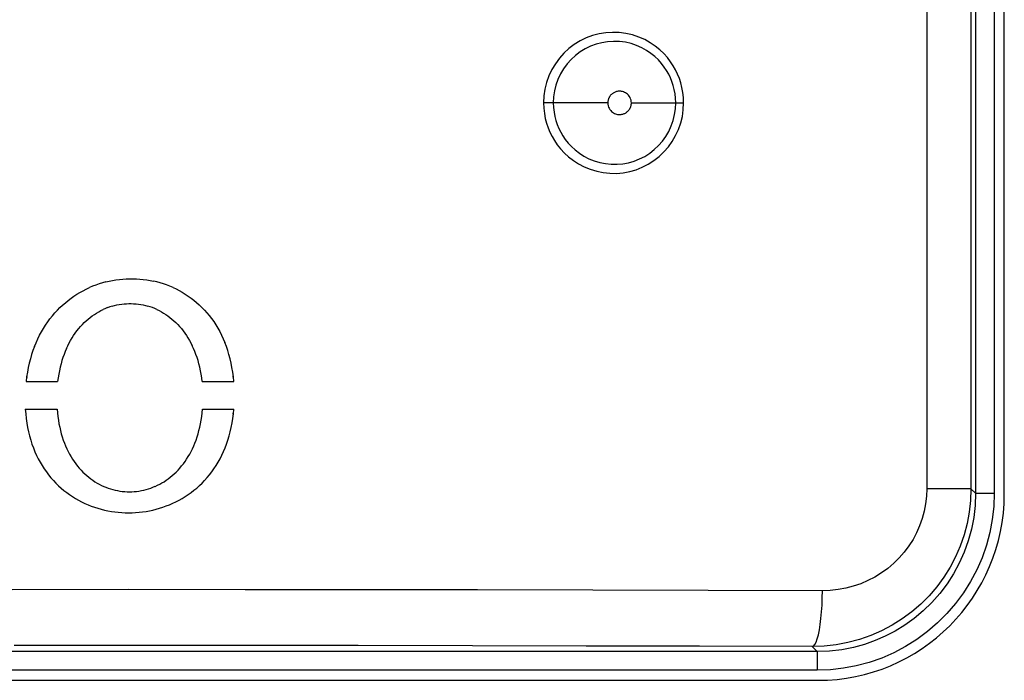
# Model space of a CAD drawing. Units: millimetres. Extents: x 0 to 152, y 0 to 222.
# Drawn here: x 105 to 110, y 51 to 54 of the extents above; entities that cross this region are included whole.
import ezdxf

# ---------------------------------------------------------------- set-up
doc = ezdxf.new("R2010")
doc.units = ezdxf.units.MM
doc.header["$LTSCALE"] = 16.335
doc.layers.get('0').update_dxf_attribs({"linetype": 'CONTINUOUS'})
doc.layers.add('ASSI', color=7, linetype='CONTINUOUS')
doc.layers.add('RACCORDO', color=7, linetype='CONTINUOUS')

msp = doc.modelspace()

# ---------------------------------------------------------------- linework, layer by layer
at = {"color": 7, "linetype": 'CONTINUOUS'}
for p, q in [((105.033, 52.9654), (105.0158, 52.958)), ((105.0505, 52.9721), (105.033, 52.9654)), ((105.0681, 52.9783), (105.0505, 52.9721)), ((105.0859, 52.9838), (105.0681, 52.9783)), ((105.1038, 52.9887), (105.0859, 52.9838)), ((105.1038, 52.9887), (105.1218, 52.9931)), ((105.1219, 52.993), (105.14, 52.9968)), ((105.14, 52.9967), (105.1583, 52.9998)), ((105.1583, 52.9998), (105.1766, 53.0023)), ((105.1766, 53.0023), (105.1949, 53.0042)), ((105.1949, 53.0042), (105.2133, 53.0054)), ((105.2133, 53.0054), (105.2318, 53.0061)), ((105.2318, 53.0061), (105.2502, 53.0061)), ((105.2502, 53.0061), (105.2686, 53.0056)), ((105.2686, 53.0056), (105.287, 53.0044)), ((105.287, 53.0044), (105.3053, 53.0026)), ((105.3053, 53.0026), (105.3235, 53.0001)), ((105.3235, 53.0001), (105.3417, 52.9971)), ((105.3417, 52.9971), (105.3598, 52.9935)), ((105.3777, 52.9892), (105.3598, 52.9935)), ((105.3955, 52.9844), (105.3777, 52.9892)), ((105.4131, 52.9789), (105.3955, 52.9844)), ((105.4306, 52.9728), (105.4131, 52.9789)), ((105.4478, 52.9661), (105.4306, 52.9728)), ((105.4649, 52.9588), (105.4478, 52.9661)), ((104.9173, 52.901), (104.933, 52.912)), ((104.933, 52.912), (104.949, 52.9224)), ((104.949, 52.9224), (104.9653, 52.9322)), ((104.9653, 52.9322), (104.9819, 52.9414)), ((104.9819, 52.9414), (104.9987, 52.95)), ((104.9987, 52.95), (105.0158, 52.958)), ((105.4649, 52.9588), (105.4817, 52.9509)), ((105.4817, 52.9509), (105.4983, 52.9423)), ((105.4983, 52.9423), (105.5146, 52.9332)), ((105.5146, 52.9332), (105.5307, 52.9234)), ((105.5307, 52.9234), (105.5464, 52.9131)), ((105.5464, 52.9131), (105.5618, 52.9021)), ((104.8578, 52.8508), (104.8721, 52.8642)), ((104.8721, 52.8642), (104.8868, 52.8771)), ((104.8868, 52.8771), (104.9019, 52.8893)), ((104.9019, 52.8893), (104.9173, 52.901)), ((105.1262, 52.8549), (105.1138, 52.8505)), ((105.1387, 52.8588), (105.1262, 52.8549)), ((105.1387, 52.8588), (105.1512, 52.8622)), ((105.1512, 52.8622), (105.1638, 52.8651)), ((105.1638, 52.8651), (105.1765, 52.8676)), ((105.1765, 52.8676), (105.1893, 52.8695)), ((105.1893, 52.8695), (105.2021, 52.871)), ((105.2021, 52.871), (105.2149, 52.872)), ((105.2149, 52.872), (105.2277, 52.8724)), ((105.2277, 52.8724), (105.2406, 52.8724)), ((105.2406, 52.8724), (105.2534, 52.872)), ((105.2534, 52.872), (105.2662, 52.871)), ((105.2662, 52.871), (105.279, 52.8695)), ((105.279, 52.8695), (105.2917, 52.8676)), ((105.2917, 52.8676), (105.3044, 52.8652)), ((105.3044, 52.8652), (105.3171, 52.8622)), ((105.3171, 52.8623), (105.3296, 52.8588)), ((105.342, 52.855), (105.3296, 52.8589)), ((105.3544, 52.8506), (105.342, 52.855)), ((105.5618, 52.9021), (105.5769, 52.8905)), ((105.5769, 52.8905), (105.5916, 52.8782)), ((105.5916, 52.8782), (105.606, 52.8654)), ((105.606, 52.8654), (105.62, 52.8519)), ((104.8044, 52.7908), (104.8171, 52.8067)), ((104.8171, 52.8067), (104.8303, 52.822)), ((104.8303, 52.822), (104.8438, 52.8367)), ((104.8438, 52.8367), (104.8578, 52.8508)), ((105.0202, 52.798), (105.0312, 52.8063)), ((105.0312, 52.8063), (105.0425, 52.8141)), ((105.0425, 52.8141), (105.054, 52.8214)), ((105.054, 52.8214), (105.0657, 52.8282)), ((105.0657, 52.8282), (105.0775, 52.8345)), ((105.0775, 52.8345), (105.0895, 52.8403)), ((105.1016, 52.8457), (105.0895, 52.8403)), ((105.1138, 52.8506), (105.1016, 52.8457)), ((105.3666, 52.8457), (105.3544, 52.8506)), ((105.3787, 52.8404), (105.3666, 52.8457)), ((105.3787, 52.8404), (105.3907, 52.8346)), ((105.3907, 52.8346), (105.4025, 52.8282)), ((105.4025, 52.8282), (105.4141, 52.8214)), ((105.4141, 52.8214), (105.4256, 52.8141)), ((105.4256, 52.8141), (105.4369, 52.8064)), ((105.4369, 52.8064), (105.4479, 52.7981)), ((105.62, 52.8519), (105.6335, 52.8379)), ((105.6335, 52.8379), (105.6467, 52.8232)), ((105.6467, 52.8232), (105.6594, 52.8079)), ((105.6594, 52.8079), (105.6717, 52.792)), ((104.7692, 52.7395), (104.7805, 52.7572)), ((104.7805, 52.7572), (104.7922, 52.7743)), ((104.7922, 52.7743), (104.8044, 52.7908)), ((104.9585, 52.7382), (104.9681, 52.7494)), ((104.9681, 52.7494), (104.978, 52.7601)), ((104.978, 52.7601), (104.9882, 52.7703)), ((104.9882, 52.7703), (104.9986, 52.78)), ((104.9986, 52.78), (105.0093, 52.7893)), ((105.0093, 52.7893), (105.0202, 52.798)), ((105.4479, 52.7981), (105.4588, 52.7893)), ((105.4588, 52.7893), (105.4694, 52.7801)), ((105.4694, 52.7801), (105.4798, 52.7704)), ((105.4798, 52.7704), (105.49, 52.7602)), ((105.49, 52.7602), (105.4999, 52.7495)), ((105.4999, 52.7495), (105.5095, 52.7383)), ((105.6717, 52.792), (105.6834, 52.7755)), ((105.6834, 52.7755), (105.6947, 52.7583)), ((105.6947, 52.7583), (105.7055, 52.7406)), ((104.7386, 52.6827), (104.7482, 52.7022)), ((104.7482, 52.7022), (104.7585, 52.7212)), ((104.7585, 52.7212), (104.7692, 52.7395)), ((104.9229, 52.6886), (104.9313, 52.7017)), ((104.9313, 52.7017), (104.94, 52.7144)), ((104.94, 52.7144), (104.9491, 52.7265)), ((104.9491, 52.7265), (104.9585, 52.7382)), ((105.5095, 52.7383), (105.5188, 52.7266)), ((105.5188, 52.7266), (105.5278, 52.7145)), ((105.5278, 52.7145), (105.5366, 52.7018)), ((105.5366, 52.7018), (105.545, 52.6887)), ((105.7055, 52.7406), (105.7157, 52.7222)), ((105.7157, 52.7222), (105.7254, 52.7032)), ((105.7254, 52.7032), (105.7346, 52.6836)), ((104.7209, 52.6418), (104.7294, 52.6625)), ((104.7295, 52.6625), (104.7385, 52.6827)), ((104.8926, 52.6312), (104.8996, 52.6463)), ((104.8996, 52.6463), (104.907, 52.6609)), ((104.907, 52.6609), (104.9148, 52.675)), ((104.9148, 52.675), (104.9229, 52.6886)), ((105.545, 52.6887), (105.553, 52.6751)), ((105.553, 52.6751), (105.5607, 52.661)), ((105.5607, 52.661), (105.5681, 52.6464)), ((105.575, 52.6313), (105.5681, 52.6464)), ((105.7346, 52.6836), (105.7431, 52.6634)), ((105.7511, 52.6426), (105.7431, 52.6634)), ((104.7057, 52.5984), (104.699, 52.5758)), ((104.713, 52.6204), (104.7057, 52.5984)), ((104.7209, 52.6418), (104.713, 52.6204)), ((104.8797, 52.5996), (104.8739, 52.5831)), ((104.886, 52.6157), (104.8797, 52.5996)), ((104.8926, 52.6312), (104.886, 52.6157)), ((105.5816, 52.6157), (105.5751, 52.6313)), ((105.5878, 52.5997), (105.5817, 52.6158)), ((105.5936, 52.5832), (105.5879, 52.5997)), ((105.7584, 52.6212), (105.7511, 52.6426)), ((105.7651, 52.5991), (105.7584, 52.6212)), ((105.7712, 52.5764), (105.7651, 52.5991)), ((104.693, 52.5526), (104.6876, 52.5288)), ((104.699, 52.5758), (104.693, 52.5526)), ((104.8635, 52.5486), (104.859, 52.5306)), ((104.8685, 52.5661), (104.8635, 52.5486)), ((104.8739, 52.5831), (104.8685, 52.5661)), ((105.599, 52.5661), (105.5937, 52.5832)), ((105.6039, 52.5486), (105.599, 52.5662)), ((105.6084, 52.5306), (105.604, 52.5486)), ((105.7766, 52.5531), (105.7712, 52.5764)), ((105.7813, 52.5292), (105.7766, 52.5531)), ((104.683, 52.5044), (104.679, 52.4794)), ((104.6876, 52.5288), (104.683, 52.5044)), ((104.8513, 52.4932), (104.8481, 52.4737)), ((104.8549, 52.5121), (104.8513, 52.4932)), ((104.8589, 52.5306), (104.8549, 52.5121)), ((105.6125, 52.5122), (105.6085, 52.5306)), ((105.6161, 52.4932), (105.6125, 52.5122)), ((105.6192, 52.4737), (105.6161, 52.4932)), ((105.7853, 52.5047), (105.7813, 52.5292)), ((105.7886, 52.4796), (105.7853, 52.5047)), ((104.679, 52.4794), (104.6758, 52.4538)), ((104.6758, 52.4538), (104.8455, 52.4538)), ((104.679, 52.4794), (104.683, 52.4794)), ((104.8481, 52.4737), (104.8455, 52.4538)), ((105.6218, 52.4538), (105.6192, 52.4737)), ((105.6218, 52.4538), (105.7911, 52.4538)), ((105.7886, 52.4796), (105.7845, 52.4796)), ((105.7911, 52.4538), (105.7886, 52.4796)), ((104.6719, 52.3064), (104.8423, 52.3064)), ((104.6719, 52.3064), (104.6738, 52.2808)), ((104.6738, 52.2808), (104.6778, 52.2808)), ((104.6738, 52.2808), (104.6764, 52.2558)), ((104.8423, 52.3064), (104.8441, 52.286)), ((104.8441, 52.286), (104.8464, 52.2661)), ((105.6189, 52.2661), (105.6214, 52.286)), ((105.6214, 52.286), (105.6234, 52.3064)), ((105.6234, 52.3064), (105.7911, 52.3064)), ((105.7888, 52.2809), (105.7847, 52.2809)), ((105.7857, 52.2559), (105.7888, 52.2809)), ((105.7888, 52.2809), (105.7911, 52.3064)), ((104.6764, 52.2558), (104.6798, 52.2313)), ((104.6798, 52.2313), (104.684, 52.2075)), ((104.6805, 52.2313), (104.6838, 52.2313)), ((104.8464, 52.2661), (104.8492, 52.2466)), ((104.8492, 52.2466), (104.8525, 52.2276)), ((104.8525, 52.2276), (104.8563, 52.2091)), ((105.6086, 52.2092), (105.6125, 52.2277)), ((105.6125, 52.2277), (105.6159, 52.2467)), ((105.6159, 52.2467), (105.6189, 52.2661)), ((105.7774, 52.2077), (105.7819, 52.2315)), ((105.7819, 52.2315), (105.7779, 52.2315)), ((105.7819, 52.2315), (105.7857, 52.2559)), ((104.684, 52.2075), (104.6888, 52.1843)), ((104.6889, 52.1843), (104.6944, 52.1617)), ((104.8563, 52.2091), (104.8605, 52.1911)), ((104.8605, 52.1911), (104.8652, 52.1735)), ((104.8652, 52.1735), (104.8703, 52.1564)), ((105.5941, 52.1566), (105.5994, 52.1737)), ((105.5994, 52.1737), (105.6042, 52.1912)), ((105.6042, 52.1912), (105.6086, 52.2092)), ((105.7662, 52.1619), (105.7721, 52.1845)), ((105.7721, 52.1845), (105.7774, 52.2077)), ((104.6944, 52.1617), (104.7007, 52.1397)), ((104.7007, 52.1397), (104.7076, 52.1183)), ((104.7076, 52.1183), (104.7152, 52.0974)), ((104.8703, 52.1565), (104.8758, 52.1399)), ((104.8758, 52.1399), (104.8818, 52.1238)), ((104.8818, 52.1238), (104.8881, 52.1081)), ((105.5759, 52.1083), (105.5823, 52.1239)), ((105.5824, 52.1239), (105.5884, 52.14)), ((105.5884, 52.14), (105.5941, 52.1566)), ((105.7444, 52.0978), (105.7523, 52.1186)), ((105.7523, 52.1186), (105.7596, 52.14)), ((105.7596, 52.14), (105.7662, 52.162)), ((104.7152, 52.0975), (104.7233, 52.0772)), ((104.7234, 52.0773), (104.7322, 52.0576)), ((104.8882, 52.1081), (104.8949, 52.093)), ((104.8949, 52.093), (104.902, 52.0783)), ((104.902, 52.0783), (104.9095, 52.0642)), ((104.9095, 52.0642), (104.9173, 52.0505)), ((105.5462, 52.0507), (105.5542, 52.0644)), ((105.5542, 52.0644), (105.5618, 52.0785)), ((105.5618, 52.0785), (105.569, 52.0932)), ((105.569, 52.0932), (105.5759, 52.1083)), ((105.7267, 52.0581), (105.7359, 52.0776)), ((105.7359, 52.0776), (105.7444, 52.0978)), ((104.7322, 52.0577), (104.7416, 52.0387)), ((104.7416, 52.0387), (104.7516, 52.0203)), ((104.7516, 52.0203), (104.7621, 52.0025)), ((104.9173, 52.0505), (104.9255, 52.0373)), ((104.9255, 52.0373), (104.934, 52.0245)), ((104.934, 52.0245), (104.9429, 52.0123)), ((104.9429, 52.0123), (104.952, 52.0005)), ((105.5111, 52.0007), (105.5204, 52.0125)), ((105.5204, 52.0125), (105.5293, 52.0247)), ((105.5293, 52.0247), (105.5379, 52.0375)), ((105.5379, 52.0375), (105.5462, 52.0507)), ((105.6959, 52.0029), (105.7067, 52.0207)), ((105.7067, 52.0207), (105.717, 52.0391)), ((105.717, 52.0391), (105.7267, 52.0581)), ((104.7621, 52.0025), (104.7732, 51.9853)), ((104.7732, 51.9853), (104.7848, 51.9687)), ((104.7848, 51.9687), (104.7968, 51.9528)), ((104.952, 52.0005), (104.9614, 51.9892)), ((104.9614, 51.9892), (104.9711, 51.9784)), ((104.9711, 51.9784), (104.9811, 51.9681)), ((104.9811, 51.9681), (104.9913, 51.9582)), ((104.9913, 51.9582), (105.0018, 51.9489)), ((105.4609, 51.949), (105.4715, 51.9584)), ((105.4715, 51.9584), (105.4818, 51.9683)), ((105.4818, 51.9683), (105.4918, 51.9786)), ((105.4918, 51.9786), (105.5016, 51.9894)), ((105.5016, 51.9894), (105.5111, 52.0007)), ((105.6603, 51.9532), (105.6727, 51.9692)), ((105.6727, 51.9692), (105.6845, 51.9858)), ((105.6845, 51.9858), (105.6959, 52.0029)), ((104.7968, 51.9528), (104.8094, 51.9374)), ((104.8094, 51.9374), (104.8225, 51.9226)), ((104.8225, 51.9226), (104.8359, 51.9085)), ((104.8359, 51.9085), (104.8499, 51.8949)), ((105.0018, 51.9489), (105.0125, 51.94)), ((105.0125, 51.94), (105.0234, 51.9316)), ((105.0234, 51.9316), (105.0345, 51.9236)), ((105.0345, 51.9236), (105.0459, 51.9162)), ((105.0459, 51.9162), (105.0574, 51.9092)), ((105.0574, 51.9092), (105.069, 51.9027)), ((105.3814, 51.8969), (105.3933, 51.9029)), ((105.3933, 51.9029), (105.405, 51.9094)), ((105.405, 51.9094), (105.4166, 51.9164)), ((105.4166, 51.9164), (105.428, 51.9238)), ((105.428, 51.9238), (105.4392, 51.9317)), ((105.4392, 51.9317), (105.4501, 51.9401)), ((105.4501, 51.9401), (105.4609, 51.949)), ((105.6063, 51.8954), (105.6205, 51.9089)), ((105.6205, 51.9089), (105.6342, 51.9231)), ((105.6342, 51.9231), (105.6475, 51.9379)), ((105.6475, 51.9379), (105.6603, 51.9532)), ((104.8499, 51.8949), (104.8642, 51.882)), ((104.8642, 51.882), (104.8789, 51.8696)), ((104.8789, 51.8696), (104.894, 51.8579)), ((104.894, 51.8579), (104.9094, 51.8467)), ((105.069, 51.9027), (105.0809, 51.8967)), ((105.0809, 51.8967), (105.0929, 51.8912)), ((105.0929, 51.8912), (105.105, 51.8862)), ((105.105, 51.8862), (105.1172, 51.8816)), ((105.1172, 51.8816), (105.1296, 51.8775)), ((105.1296, 51.8775), (105.142, 51.8739)), ((105.1421, 51.8739), (105.1546, 51.8708)), ((105.1546, 51.8708), (105.1672, 51.8682)), ((105.1672, 51.8682), (105.1799, 51.866)), ((105.1799, 51.866), (105.1926, 51.8644)), ((105.1926, 51.8644), (105.2054, 51.8632)), ((105.2054, 51.8632), (105.2182, 51.8624)), ((105.2182, 51.8624), (105.231, 51.8622)), ((105.231, 51.8622), (105.2438, 51.8625)), ((105.2438, 51.8625), (105.2566, 51.8632)), ((105.2566, 51.8632), (105.2694, 51.8644)), ((105.2694, 51.8644), (105.2821, 51.8661)), ((105.2821, 51.8661), (105.2948, 51.8683)), ((105.2948, 51.8682), (105.3075, 51.8709)), ((105.3075, 51.8709), (105.32, 51.874)), ((105.32, 51.874), (105.3325, 51.8776)), ((105.3325, 51.8776), (105.3449, 51.8817)), ((105.3449, 51.8817), (105.3572, 51.8863)), ((105.3572, 51.8863), (105.3693, 51.8914)), ((105.3693, 51.8913), (105.3814, 51.8969)), ((105.546, 51.8471), (105.5616, 51.8583)), ((105.5616, 51.8583), (105.5769, 51.87)), ((105.5769, 51.87), (105.5918, 51.8824)), ((105.5918, 51.8824), (105.6063, 51.8954)), ((104.9094, 51.8467), (104.9252, 51.8362)), ((104.9252, 51.8362), (104.9413, 51.8262)), ((104.9413, 51.8262), (104.9577, 51.8169)), ((104.9577, 51.8169), (104.9743, 51.8082)), ((104.9743, 51.8082), (104.9913, 51.8001)), ((104.9913, 51.8001), (105.0084, 51.7925)), ((105.4461, 51.7928), (105.4633, 51.8004)), ((105.4634, 51.8004), (105.4804, 51.8085)), ((105.4804, 51.8085), (105.4972, 51.8173)), ((105.4972, 51.8173), (105.5138, 51.8266)), ((105.5138, 51.8266), (105.53, 51.8366)), ((105.53, 51.8366), (105.546, 51.8471)), ((105.0084, 51.7925), (105.0258, 51.7856)), ((105.0258, 51.7856), (105.0434, 51.7793)), ((105.0435, 51.7793), (105.0612, 51.7736)), ((105.0612, 51.7736), (105.0792, 51.7685)), ((105.0792, 51.7685), (105.0973, 51.764)), ((105.0973, 51.764), (105.1156, 51.7601)), ((105.1156, 51.7601), (105.134, 51.7568)), ((105.134, 51.7568), (105.1524, 51.7541)), ((105.1524, 51.7541), (105.171, 51.752)), ((105.171, 51.752), (105.1896, 51.7505)), ((105.1896, 51.7505), (105.2082, 51.7496)), ((105.2082, 51.7496), (105.2269, 51.7493)), ((105.2269, 51.7493), (105.2456, 51.7496)), ((105.2456, 51.7496), (105.2642, 51.7505)), ((105.2642, 51.7505), (105.2828, 51.7521)), ((105.2828, 51.7521), (105.3014, 51.7542)), ((105.3014, 51.7542), (105.3199, 51.7569)), ((105.3199, 51.7569), (105.3384, 51.7602)), ((105.3384, 51.7602), (105.3567, 51.7642)), ((105.3567, 51.7642), (105.3749, 51.7687)), ((105.3749, 51.7687), (105.3929, 51.7738)), ((105.3929, 51.7738), (105.4108, 51.7796)), ((105.4108, 51.7796), (105.4285, 51.7859)), ((105.4285, 51.7859), (105.446, 51.7929))]:
    msp.add_line(p, q, dxfattribs=at)
at = {"layer": 'ASSI', "color": 7, "linetype": 'CONTINUOUS', "true_color": 0x333333}
for p, q in [((109.5107, 56.6212), (109.5107, 51.8788)), ((109.7482, 56.6212), (109.7482, 51.8788)), ((109.7728, 56.6458), (109.7728, 51.8542)), ((109.8728, 56.6458), (109.8728, 51.8542)), ((107.6502, 54.2825), (107.619, 54.2634)), ((107.6827, 54.2983), (107.6502, 54.2825)), ((107.7165, 54.311), (107.6827, 54.2983)), ((107.7518, 54.3203), (107.7165, 54.311)), ((107.7874, 54.3263), (107.7518, 54.3203)), ((107.8237, 54.3286), (107.7874, 54.3263)), ((107.8604, 54.3274), (107.8237, 54.3286)), ((107.8962, 54.3229), (107.8604, 54.3274)), ((107.9311, 54.3148), (107.8962, 54.3229)), ((107.9651, 54.3033), (107.9311, 54.3148)), ((107.9969, 54.2895), (107.9651, 54.3033)), ((108.0262, 54.2732), (107.9969, 54.2895)), ((107.5901, 54.2416), (107.5634, 54.217)), ((107.619, 54.2634), (107.5901, 54.2416)), ((107.6777, 54.2397), (107.6506, 54.2232)), ((107.7061, 54.2536), (107.6777, 54.2397)), ((107.7358, 54.2646), (107.7061, 54.2536)), ((107.7664, 54.2728), (107.7358, 54.2646)), ((107.7977, 54.2779), (107.7664, 54.2728)), ((107.8295, 54.28), (107.7977, 54.2779)), ((107.8614, 54.279), (107.8295, 54.28)), ((107.8928, 54.275), (107.8614, 54.279)), ((107.9234, 54.2679), (107.8928, 54.275)), ((107.953, 54.2581), (107.9234, 54.2679)), ((107.9808, 54.2459), (107.953, 54.2581)), ((108.0065, 54.2316), (107.9808, 54.2459)), ((108.0302, 54.2155), (108.0065, 54.2316)), ((108.0533, 54.2546), (108.0262, 54.2732)), ((108.0779, 54.2349), (108.0533, 54.2546)), ((108.0995, 54.2144), (108.0779, 54.2349)), ((107.5389, 54.1897), (107.5172, 54.1602)), ((107.5634, 54.217), (107.5389, 54.1897)), ((107.6018, 54.1826), (107.5806, 54.1589)), ((107.6253, 54.2041), (107.6018, 54.1826)), ((107.6506, 54.2232), (107.6253, 54.2041)), ((108.0515, 54.1983), (108.0302, 54.2155)), ((108.0705, 54.1802), (108.0515, 54.1983)), ((108.0871, 54.1616), (108.0705, 54.1802)), ((108.1186, 54.1928), (108.0995, 54.2144)), ((108.1355, 54.1709), (108.1186, 54.1928)), ((107.4984, 54.1283), (107.4824, 54.0943)), ((107.5172, 54.1602), (107.4984, 54.1283)), ((107.5616, 54.1332), (107.545, 54.1054)), ((107.5806, 54.1589), (107.5616, 54.1332)), ((108.1018, 54.1425), (108.0871, 54.1616)), ((108.1145, 54.1233), (108.1018, 54.1425)), ((108.1255, 54.1041), (108.1145, 54.1233)), ((108.1501, 54.1491), (108.1355, 54.1709)), ((108.1626, 54.1269), (108.1501, 54.1491)), ((108.1734, 54.1042), (108.1626, 54.1269)), ((107.4824, 54.0943), (107.4699, 54.0593)), ((107.5311, 54.0759), (107.5202, 54.0453)), ((107.545, 54.1054), (107.5311, 54.0759)), ((108.135, 54.0843), (108.1255, 54.1041)), ((108.1432, 54.0641), (108.135, 54.0843)), ((108.1829, 54.081), (108.1734, 54.1042)), ((108.1907, 54.0573), (108.1829, 54.081)), ((107.461, 54.0238), (107.4557, 53.9874)), ((107.4699, 54.0593), (107.461, 54.0238)), ((107.5202, 54.0453), (107.5124, 54.0139)), ((108.1499, 54.0435), (108.1432, 54.0641)), ((108.1555, 54.0218), (108.1499, 54.0435)), ((108.1598, 53.9988), (108.1555, 54.0218)), ((108.1969, 54.0324), (108.1907, 54.0573)), ((108.2015, 54.0061), (108.1969, 54.0324)), ((107.4557, 53.9874), (107.4538, 53.95)), ((107.5078, 53.982), (107.5062, 53.95)), ((107.5124, 54.0139), (107.5078, 53.982)), ((107.8004, 53.9646), (107.7999, 53.9623)), ((107.801, 53.9668), (107.8004, 53.9646)), ((107.8016, 53.9691), (107.801, 53.9668)), ((107.8024, 53.9712), (107.8016, 53.9691)), ((107.8032, 53.9734), (107.8024, 53.9712)), ((107.8042, 53.9756), (107.8032, 53.9734)), ((107.8052, 53.9777), (107.8042, 53.9756)), ((107.8063, 53.9799), (107.8052, 53.9777)), ((107.8075, 53.982), (107.8063, 53.9799)), ((107.8089, 53.9841), (107.8075, 53.982)), ((107.8104, 53.9862), (107.8089, 53.9841)), ((107.8119, 53.9884), (107.8104, 53.9862)), ((107.8137, 53.9905), (107.8119, 53.9884)), ((107.8156, 53.9926), (107.8137, 53.9905)), ((107.8177, 53.9947), (107.8156, 53.9926)), ((107.8199, 53.9967), (107.8177, 53.9947)), ((107.8224, 53.9988), (107.8199, 53.9967)), ((107.825, 54.0008), (107.8224, 53.9988)), ((107.8278, 54.0026), (107.825, 54.0008)), ((107.8309, 54.0044), (107.8278, 54.0026)), ((107.8341, 54.0062), (107.8309, 54.0044)), ((107.8376, 54.0077), (107.8341, 54.0062)), ((107.8413, 54.0091), (107.8376, 54.0077)), ((107.8452, 54.0103), (107.8413, 54.0091)), ((107.8493, 54.0112), (107.8452, 54.0103)), ((107.8537, 54.012), (107.8493, 54.0112)), ((107.8582, 54.0124), (107.8537, 54.012)), ((107.863, 54.0125), (107.8582, 54.0124)), ((107.8679, 54.0122), (107.863, 54.0125)), ((107.8731, 54.0116), (107.8679, 54.0122)), ((107.8783, 54.0104), (107.8731, 54.0116)), ((107.8836, 54.0087), (107.8783, 54.0104)), ((107.889, 54.0065), (107.8836, 54.0087)), ((107.8944, 54.0037), (107.889, 54.0065)), ((107.8997, 54.0002), (107.8944, 54.0037)), ((107.9049, 53.9959), (107.8997, 54.0002)), ((107.9097, 53.9911), (107.9049, 53.9959)), ((107.9141, 53.9854), (107.9097, 53.9911)), ((107.918, 53.9791), (107.9141, 53.9854)), ((107.9211, 53.9723), (107.918, 53.9791)), ((107.9233, 53.9653), (107.9211, 53.9723)), ((107.9247, 53.9578), (107.9233, 53.9653)), ((108.1624, 53.9748), (108.1598, 53.9988)), ((108.1634, 53.95), (108.1624, 53.9748)), ((108.2045, 53.9787), (108.2015, 54.0061)), ((108.2059, 53.95), (108.2045, 53.9787)), ((107.7986, 53.95), (107.4538, 53.95)), ((107.4538, 53.95), (107.4553, 53.9208)), ((107.4553, 53.9208), (107.4584, 53.8928)), ((107.5062, 53.95), (107.5072, 53.9247)), ((107.5072, 53.9247), (107.51, 53.9002)), ((107.7987, 53.9526), (107.7986, 53.95)), ((107.7986, 53.95), (107.7992, 53.9422)), ((107.7988, 53.9551), (107.7987, 53.9526)), ((107.7991, 53.9576), (107.7988, 53.9551)), ((107.7994, 53.96), (107.7991, 53.9576)), ((107.7992, 53.9422), (107.8006, 53.9347)), ((107.7999, 53.9623), (107.7994, 53.96)), ((107.8006, 53.9347), (107.8028, 53.9277)), ((107.8028, 53.9277), (107.8059, 53.9209)), ((107.8059, 53.9209), (107.8098, 53.9146)), ((107.8098, 53.9146), (107.8142, 53.9089)), ((107.9102, 53.9095), (107.912, 53.9116)), ((107.912, 53.9116), (107.9136, 53.9138)), ((107.9136, 53.9138), (107.915, 53.9159)), ((107.915, 53.9159), (107.9164, 53.918)), ((107.9164, 53.918), (107.9176, 53.9201)), ((107.9176, 53.9201), (107.9187, 53.9223)), ((107.9187, 53.9223), (107.9197, 53.9244)), ((107.9197, 53.9244), (107.9207, 53.9266)), ((107.9207, 53.9266), (107.9215, 53.9288)), ((107.9215, 53.9288), (107.9223, 53.9309)), ((107.9223, 53.9309), (107.923, 53.9332)), ((107.923, 53.9332), (107.9235, 53.9354)), ((107.9235, 53.9354), (107.9241, 53.9377)), ((107.9241, 53.9377), (107.9245, 53.9401)), ((107.9245, 53.9401), (107.9248, 53.9424)), ((107.9253, 53.95), (107.9247, 53.9578)), ((107.9248, 53.9424), (107.9251, 53.9449)), ((107.9251, 53.9449), (107.9252, 53.9474)), ((107.9252, 53.9474), (107.9253, 53.95)), ((107.9253, 53.95), (108.2059, 53.95)), ((108.1574, 53.8871), (108.1619, 53.9184)), ((108.1619, 53.9184), (108.1634, 53.95)), ((108.1989, 53.8773), (108.2041, 53.9132)), ((108.2041, 53.9132), (108.2059, 53.95)), ((107.4584, 53.8928), (107.4632, 53.866)), ((107.4632, 53.866), (107.4697, 53.8406)), ((107.51, 53.9002), (107.5145, 53.8767)), ((107.5145, 53.8767), (107.5203, 53.8546)), ((107.8142, 53.9089), (107.819, 53.9041)), ((107.819, 53.9041), (107.8242, 53.8998)), ((107.8242, 53.8998), (107.8296, 53.8963)), ((107.8296, 53.8963), (107.8349, 53.8935)), ((107.8349, 53.8935), (107.8403, 53.8913)), ((107.8403, 53.8913), (107.8456, 53.8896)), ((107.8456, 53.8896), (107.8508, 53.8884)), ((107.8508, 53.8884), (107.856, 53.8878)), ((107.856, 53.8878), (107.8609, 53.8875)), ((107.8609, 53.8875), (107.8657, 53.8876)), ((107.8657, 53.8876), (107.8702, 53.888)), ((107.8702, 53.888), (107.8746, 53.8888)), ((107.8746, 53.8888), (107.8787, 53.8897)), ((107.8787, 53.8897), (107.8826, 53.8909)), ((107.8826, 53.8909), (107.8863, 53.8923)), ((107.8863, 53.8923), (107.8898, 53.8938)), ((107.8898, 53.8938), (107.893, 53.8956)), ((107.893, 53.8956), (107.8961, 53.8974)), ((107.8961, 53.8974), (107.8989, 53.8992)), ((107.8989, 53.8992), (107.9016, 53.9012)), ((107.9016, 53.9012), (107.904, 53.9033)), ((107.904, 53.9033), (107.9062, 53.9053)), ((107.9062, 53.9053), (107.9083, 53.9074)), ((107.9083, 53.9074), (107.9102, 53.9095)), ((108.1499, 53.8562), (108.1574, 53.8871)), ((108.1904, 53.8423), (108.1989, 53.8773)), ((107.4697, 53.8406), (107.4779, 53.8165)), ((107.4779, 53.8165), (107.4878, 53.7929)), ((107.5203, 53.8546), (107.5273, 53.8337)), ((107.5273, 53.8337), (107.5359, 53.8131)), ((107.5359, 53.8131), (107.5459, 53.7929)), ((108.126, 53.7969), (108.1394, 53.826)), ((108.1394, 53.826), (108.1499, 53.8562)), ((108.1629, 53.7743), (108.1784, 53.8078)), ((108.1784, 53.8078), (108.1904, 53.8423)), ((107.4878, 53.7929), (107.4992, 53.7697)), ((107.4992, 53.7697), (107.5122, 53.7471)), ((107.5459, 53.7929), (107.5574, 53.7733)), ((107.5574, 53.7733), (107.5707, 53.7538)), ((107.5707, 53.7538), (107.5862, 53.7343)), ((108.0916, 53.7438), (108.11, 53.7694)), ((108.11, 53.7694), (108.126, 53.7969)), ((108.1447, 53.7428), (108.1629, 53.7743)), ((107.5122, 53.7471), (107.5276, 53.7249)), ((107.5276, 53.7249), (107.5454, 53.7026)), ((107.5454, 53.7026), (107.5655, 53.6807)), ((107.5862, 53.7343), (107.6038, 53.7154)), ((107.6038, 53.7154), (107.6237, 53.6973)), ((108.0482, 53.6988), (108.0709, 53.7203)), ((108.0709, 53.7203), (108.0916, 53.7438)), ((108.1, 53.6863), (108.1238, 53.7135)), ((108.1238, 53.7135), (108.1447, 53.7428)), ((107.5655, 53.6807), (107.5883, 53.66)), ((107.5883, 53.66), (107.6139, 53.6404)), ((107.6237, 53.6973), (107.646, 53.68)), ((107.646, 53.68), (107.6706, 53.6642)), ((107.6706, 53.6642), (107.6971, 53.6504)), ((107.6971, 53.6504), (107.7254, 53.6389)), ((107.9403, 53.6373), (107.9694, 53.6487)), ((107.9694, 53.6487), (107.9972, 53.6629)), ((107.9972, 53.6629), (108.0236, 53.6796)), ((108.0236, 53.6796), (108.0482, 53.6988)), ((108.0459, 53.6399), (108.0741, 53.6618)), ((108.0741, 53.6618), (108.1, 53.6863)), ((107.6139, 53.6404), (107.6422, 53.622)), ((107.6422, 53.622), (107.6724, 53.6062)), ((107.6724, 53.6062), (107.7047, 53.5932)), ((107.7254, 53.6389), (107.7552, 53.6298)), ((107.7552, 53.6298), (107.7859, 53.6237)), ((107.7859, 53.6237), (107.817, 53.6204)), ((107.817, 53.6204), (107.8484, 53.6202)), ((107.8484, 53.6202), (107.8796, 53.623)), ((107.8796, 53.623), (107.9103, 53.6287)), ((107.9103, 53.6287), (107.9403, 53.6373)), ((107.9507, 53.5913), (107.9839, 53.6043)), ((107.9839, 53.6043), (108.0156, 53.6205)), ((108.0156, 53.6205), (108.0459, 53.6399)), ((107.7047, 53.5932), (107.739, 53.5827)), ((107.739, 53.5827), (107.7739, 53.5756)), ((107.7739, 53.5756), (107.8094, 53.5719)), ((107.8094, 53.5719), (107.8455, 53.5717)), ((107.8455, 53.5717), (107.8811, 53.5747)), ((107.8811, 53.5747), (107.9162, 53.5813)), ((107.9162, 53.5813), (107.9507, 53.5913)), ((109.5107, 51.8788), (109.5092, 51.838)), ((109.7482, 51.8788), (109.5107, 51.8788)), ((109.7482, 51.8788), (109.7458, 51.8159)), ((109.7482, 51.8788), (109.7728, 51.8542)), ((109.7728, 51.8542), (109.7703, 51.789)), ((109.7728, 51.8542), (109.8728, 51.8542)), ((109.8728, 51.8542), (109.8702, 51.7833)), ((109.5046, 51.7977), (109.497, 51.758)), ((109.5092, 51.838), (109.5046, 51.7977)), ((109.7458, 51.8159), (109.7388, 51.7534)), ((109.497, 51.758), (109.4864, 51.7187)), ((109.7388, 51.7534), (109.7272, 51.6915)), ((109.7703, 51.789), (109.7629, 51.7244)), ((109.8702, 51.7833), (109.8624, 51.7134)), ((109.4864, 51.7187), (109.4727, 51.6799)), ((109.7272, 51.6915), (109.711, 51.6306)), ((109.7629, 51.7244), (109.7505, 51.6607)), ((109.8624, 51.7134), (109.8493, 51.6444)), ((109.4563, 51.6425), (109.437, 51.6063)), ((109.4727, 51.6799), (109.4563, 51.6425)), ((109.7505, 51.6607), (109.7334, 51.5985)), ((109.8493, 51.6444), (109.831, 51.5758)), ((109.437, 51.6063), (109.4148, 51.5715)), ((109.711, 51.6306), (109.6903, 51.571)), ((109.7334, 51.5985), (109.7118, 51.5378)), ((109.3902, 51.5385), (109.3631, 51.5073)), ((109.4148, 51.5715), (109.3902, 51.5385)), ((109.6903, 51.571), (109.6651, 51.5131)), ((109.7118, 51.5378), (109.6855, 51.4789)), ((109.831, 51.5758), (109.8075, 51.5083)), ((109.3631, 51.5073), (109.3334, 51.478)), ((109.6651, 51.5131), (109.6357, 51.4572)), ((109.8075, 51.5083), (109.7792, 51.443)), ((109.3018, 51.4511), (109.2681, 51.4267)), ((109.3334, 51.478), (109.3018, 51.4511)), ((109.6357, 51.4572), (109.6022, 51.4035)), ((109.6855, 51.4789), (109.6548, 51.4221)), ((109.7792, 51.443), (109.746, 51.3801)), ((109.1952, 51.3852), (109.1567, 51.3687)), ((109.2324, 51.4046), (109.1952, 51.3852)), ((109.2681, 51.4267), (109.2324, 51.4046)), ((109.6022, 51.4035), (109.5647, 51.3525)), ((109.6548, 51.4221), (109.6199, 51.3677)), ((109.746, 51.3801), (109.708, 51.3195)), ((105.2271, 51.3367), (104.6022, 51.3365)), ((105.8519, 51.3365), (105.2271, 51.3367)), ((106.4762, 51.336), (105.8519, 51.3365)), ((107.0988, 51.3352), (106.4762, 51.336)), ((107.7191, 51.3341), (107.0988, 51.3352)), ((108.3366, 51.3326), (107.7191, 51.3341)), ((108.9507, 51.3308), (108.3366, 51.3326)), ((108.9501, 51.2921), (108.9507, 51.3308)), ((108.9931, 51.3323), (108.9507, 51.3308)), ((109.0349, 51.3368), (108.9931, 51.3323)), ((109.076, 51.3444), (109.0349, 51.3368)), ((109.1166, 51.355), (109.076, 51.3444)), ((109.1567, 51.3687), (109.1166, 51.355)), ((109.5647, 51.3525), (109.5234, 51.3042)), ((109.6199, 51.3677), (109.581, 51.3162)), ((108.9487, 51.254), (108.9501, 51.2921)), ((109.5234, 51.3042), (109.4786, 51.2592)), ((109.581, 51.3162), (109.538, 51.2676)), ((109.708, 51.3195), (109.6659, 51.2623)), ((108.9431, 51.1823), (108.9463, 51.2172)), ((108.9463, 51.2172), (108.9487, 51.254)), ((109.4304, 51.2176), (109.3792, 51.1796)), ((109.4786, 51.2592), (109.4304, 51.2176)), ((109.4916, 51.2225), (109.4428, 51.1818)), ((109.538, 51.2676), (109.4916, 51.2225)), ((109.6659, 51.2623), (109.6194, 51.2083)), ((108.9392, 51.1499), (108.9431, 51.1823)), ((109.3792, 51.1796), (109.3251, 51.1455)), ((109.4428, 51.1818), (109.3929, 51.146)), ((109.6194, 51.2083), (109.5688, 51.1577)), ((108.9292, 51.0947), (108.9345, 51.1205)), ((108.9345, 51.1205), (108.9392, 51.1499)), ((109.2686, 51.1156), (109.2099, 51.0899)), ((109.3251, 51.1455), (109.2686, 51.1156)), ((109.3416, 51.1146), (109.2882, 51.0868)), ((109.3929, 51.146), (109.3416, 51.1146)), ((109.5149, 51.1113), (109.4576, 51.0691)), ((109.5688, 51.1577), (109.5149, 51.1113)), ((108.917, 51.0552), (108.9233, 51.0728)), ((108.9233, 51.0728), (108.9292, 51.0947)), ((109.1494, 51.0687), (109.0875, 51.0522)), ((109.2099, 51.0899), (109.1494, 51.0687)), ((109.2331, 51.0629), (109.1763, 51.0429)), ((109.2882, 51.0868), (109.2331, 51.0629)), ((109.4576, 51.0691), (109.397, 51.0311)), ((108.9229, 51.0043), (101.5313, 51.0043)), ((105.2271, 51.0367), (104.6115, 51.0366)), ((105.8427, 51.0366), (105.2271, 51.0367)), ((106.4583, 51.0361), (105.8427, 51.0366)), ((107.0716, 51.0353), (106.4583, 51.0361)), ((107.6821, 51.0341), (107.0716, 51.0353)), ((108.2903, 51.0327), (107.6821, 51.0341)), ((108.8964, 51.0309), (108.2903, 51.0327)), ((108.8964, 51.0309), (108.9034, 51.0341)), ((108.9606, 51.0332), (108.8964, 51.0309)), ((108.8964, 51.0309), (108.9229, 51.0043)), ((108.9034, 51.0341), (108.9103, 51.0422)), ((108.9103, 51.0422), (108.917, 51.0552)), ((108.9896, 51.0069), (108.9229, 51.0043)), ((108.9229, 51.0043), (108.9229, 50.9043)), ((109.0244, 51.0403), (108.9606, 51.0332)), ((109.0543, 51.0145), (108.9896, 51.0069)), ((109.0875, 51.0522), (109.0244, 51.0403)), ((109.1168, 51.0267), (109.0543, 51.0145)), ((109.1763, 51.0429), (109.1168, 51.0267)), ((109.397, 51.0311), (109.3342, 50.9979)), ((109.2689, 50.9696), (109.2013, 50.9461)), ((109.3342, 50.9979), (109.2689, 50.9696)), ((108.9229, 50.9043), (101.5313, 50.9043)), ((108.9938, 50.907), (108.9229, 50.9043)), ((109.0638, 50.9148), (108.9938, 50.907)), ((109.1328, 50.9278), (109.0638, 50.9148)), ((109.2013, 50.9461), (109.1328, 50.9278))]:
    msp.add_line(p, q, dxfattribs=at)
at = {"layer": 'ASSI', "color": 7, "linetype": 'CONTINUOUS'}
for p, q in [((109.9271, 51.85), (109.9271, 56.65)), ((101.5271, 50.85), (108.9271, 50.85))]:
    msp.add_line(p, q, dxfattribs=at)
msp.add_arc((108.9271, 51.85), 1, 270, 360, dxfattribs=at)
at = {"layer": 'RACCORDO', "color": 7, "linetype": 'CONTINUOUS'}
for p, q in [((109.9271, 51.85), (109.9271, 56.65)), ((101.5271, 50.85), (108.9271, 50.85))]:
    msp.add_line(p, q, dxfattribs=at)
msp.add_arc((108.9271, 51.85), 1, 270, 360, dxfattribs=at)

doc.saveas('drawing.dxf')
